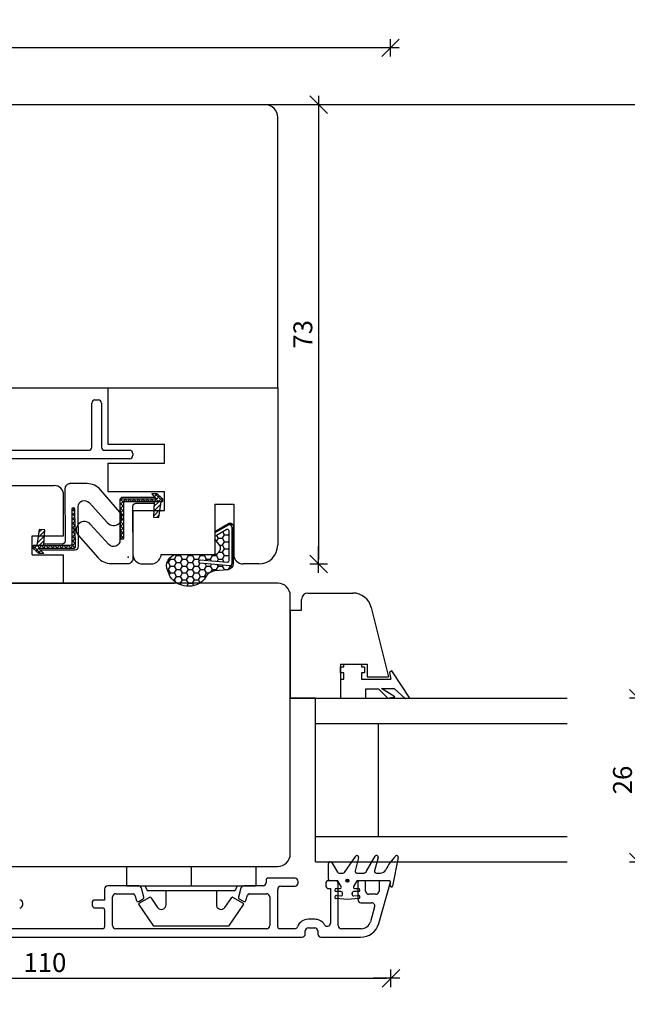
# Model space of a CAD drawing. Units: inches. Extents: x -11 to 4374, y -407 to 1831.
# Drawn here: x 603 to 699, y 411 to 568 of the extents above; entities that cross this region are included whole.
import ezdxf

# ---------------------------------------------------------------- set-up
doc = ezdxf.new("R2010")
doc.units = ezdxf.units.IN
doc.header["$LTSCALE"] = 5
for name, color, linetype in [('Dim', 1, 'Continuous'), ('Glas', 142, 'Continuous'), ('PRO_ALUprofil', 3, 'Continuous'), ('STD_Plast og tætning', 1, 'Continuous'), ('STD_SKRAVERING', 1, 'Continuous'), ('Std_tegning', 7, 'Continuous'), ('Træ', 7, 'Continuous')]:
    doc.layers.add(name, color=color, linetype=linetype)
doc.styles.get("Standard").update_dxf_attribs({"font": 'romans.shx', "height": 3})
doc.dimstyles.new('1-1', dxfattribs={"dimscale": 0, "dimtxt": 2.5, "dimasz": 0.7, "dimexe": 0.18, "dimexo": 0.0625, "dimgap": 1, "dimtad": 1, "dimdec": 1, "dimzin": 9, "dimdsep": 46, "dimtxsty": 'Standard', "dimblk": 'Kryds', "dimcen": 1, "dimse1": 1, "dimse2": 1, "dimclrd": 9, "dimclrt": 4, "dimadec": 1, "dimazin": 2, "dimtfac": 1, "dimtdec": 1, "dimtix": 1, "dimtmove": 2, "dimatfit": 3, "dimfxl": 1, "dimtolj": 2, "dimtzin": 0, "dimarcsym": 0})

# ---------------------------------------------------------------- blocks, each defined once
blk = doc.blocks.new('*X54')
at = {"layer": 'STD_SKRAVERING'}
for p, q in [((19.18637, 6.778339), (20.257251, 7.84922)), ((17.998336, 7.004518), (18.751308, 7.75749)), ((18.363595, 6.66267), (19.50428, 7.803355)), ((20.009146, 6.894008), (20.475472, 7.360334))]:
    blk.add_line(p, q, dxfattribs=at)
blk = doc.blocks.new('Kryds')
at = {"color": 10}
for p, q in [((-2.00000039215422, -1.99999973856443), (2.00000039215411, 1.9999997385643)), ((0, -1.99999973856441), (0, 1.9999997385643)), ((1.99999973856427, -7e-14), (-3.99999947712365, -7.84307647e-06))]:
    blk.add_line(p, q, dxfattribs=at)
blk = doc.blocks.new('*D66')
at = {"layer": 'Defpoints', "color": 0}
for p in [(533.7961054020551, 563.3030462756914), (533.7961054020551, 506.7666719455979), (661.6503311937196, 430.7340771679543)]:
    blk.add_point(p, dxfattribs=at)
at = {"layer": 'Dim', "color": 9, "lineweight": -2}
blk.add_line((660.9503311937195, 563.3030462756914), (534.4961054020552, 563.3030462756914), dxfattribs=at)
at = {"layer": 'Dim', "color": 9, "lineweight": -2, "xscale": 0.7, "yscale": 0.7, "zscale": 0.7, "rotation": 180}
blk.add_blockref('Kryds', (533.7961054020551, 563.3030462756914), dxfattribs=at)
at = {"layer": 'Dim', "color": 9, "lineweight": -2, "xscale": 0.7, "yscale": 0.7, "zscale": 0.7}
blk.add_blockref('Kryds', (661.6503311937196, 563.3030462756914), dxfattribs=at)
at = {"layer": 'Dim', "color": 4, "insert": (597.7232182978873, 565.8030462756914), "char_height": 3, "attachment_point": 5}
blk.add_mtext('\\A2;128', dxfattribs=at)
blk = doc.blocks.new('*D124')
at = {"layer": 'Defpoints', "color": 0}
for p in [(551.7234865555273, 476.7646330122611), (661.7234865555273, 476.7646330122611), (661.7234865555273, 415.490130348311)]:
    blk.add_point(p, dxfattribs=at)
at = {"layer": 'Dim', "color": 9, "lineweight": -2}
blk.add_line((552.4234865555273, 415.490130348311), (661.0234865555273, 415.490130348311), dxfattribs=at)
at = {"layer": 'Dim', "color": 9, "lineweight": -2, "xscale": 0.7, "yscale": 0.7, "zscale": 0.7, "rotation": 180}
blk.add_blockref('Kryds', (551.7234865555273, 415.490130348311), dxfattribs=at)
at = {"layer": 'Dim', "color": 9, "lineweight": -2, "xscale": 0.7, "yscale": 0.7, "zscale": 0.7}
blk.add_blockref('Kryds', (661.7234865555273, 415.490130348311), dxfattribs=at)
at = {"layer": 'Dim', "color": 4, "insert": (606.7234865555273, 417.990130348311), "char_height": 3, "attachment_point": 5}
blk.add_mtext('\\A2;110', dxfattribs=at)
blk = doc.blocks.new('*D131')
at = {"layer": 'Defpoints', "color": 0}
for p in [(641.7234895584376, 554.2646330122611), (641.7234895584376, 481.3146330122612), (650.2199070482271, 481.3146330122612)]:
    blk.add_point(p, dxfattribs=at)
at = {"layer": 'Dim', "color": 9, "lineweight": -2}
blk.add_line((650.2199070482271, 553.5646330122611), (650.2199070482271, 482.0146330122612), dxfattribs=at)
at = {"layer": 'Dim', "color": 9, "lineweight": -2, "xscale": 0.7, "yscale": 0.7, "zscale": 0.7}
for p, rotation in [((650.2199070482271, 554.2646330122611), 90), ((650.2199070482271, 481.3146330122612), 270)]:
    blk.add_blockref('Kryds', p, dxfattribs=dict(at, rotation=rotation))
at = {"layer": 'Dim', "color": 4, "insert": (647.7199070482271, 517.7896330122612), "char_height": 3, "attachment_point": 5, "rotation": 90}
blk.add_mtext('\\A2;73', dxfattribs=at)
blk = doc.blocks.new('*D134')
at = {"layer": 'Defpoints', "color": 0}
for p in [(689.7234865555273, 459.989199948754), (689.7234865555273, 433.9891999487542), (701.0227872019616, 433.9891999487542)]:
    blk.add_point(p, dxfattribs=at)
at = {"layer": 'Dim', "color": 9, "lineweight": -2}
blk.add_line((701.0227872019616, 459.2891999487541), (701.0227872019616, 434.6891999487542), dxfattribs=at)
at = {"layer": 'Dim', "color": 9, "lineweight": -2, "xscale": 0.7, "yscale": 0.7, "zscale": 0.7}
for p, rotation in [((701.0227872019616, 459.989199948754), 90), ((701.0227872019616, 433.9891999487542), 270)]:
    blk.add_blockref('Kryds', p, dxfattribs=dict(at, rotation=rotation))
at = {"layer": 'Dim', "color": 4, "insert": (698.5227872019616, 446.9891999487541), "char_height": 3, "attachment_point": 5, "rotation": 90}
blk.add_mtext('\\A2;26', dxfattribs=at)

msp = doc.modelspace()

# ---------------------------------------------------------------- hatches: boundary and pattern name
at = {"layer": 'STD_Plast og tætning'}
h = msp.add_hatch(dxfattribs=at)
h.set_pattern_fill('HONEY', color=256, scale=0.2, style=0)
h.set_pattern_definition([(0, (-369.6409223556346, 71.83763020863779), (0.9525000000000001, 0.549926), [0.635, -1.27]), (120, (-369.6409223556346, 71.83763020863779), (-0.9524998862015611, 0.5499261971046782), [0.635, -1.27]), (60, (-369.6409223556346, 71.83763020863779), (1.137984389e-07, 1.099852197104678), [-1.27, 0.635])])
edge = h.paths.add_edge_path()
edge.add_arc((633.9740232388443, 478.2230693210025), 1.999789086969723, 94.97722755483659, 161.1394603019686, ccw=False)
edge.add_line((633.8005219982234, 480.2153171610783), (635.72233133374, 480.3826840404603))
edge.add_arc((635.635574678578, 481.3788772563724), 0.9999642863705482, 274.9772275548343, 360.0023626843271)
edge.add_line((636.6355388245066, 481.3789184915146), (636.6354979481883, 482.3701810573089))
edge.add_arc((638.0656644599165, 482.822534623373), 1.500000000000039, 180, 197.5518679417173, ccw=False)
edge.add_line((636.5656644599165, 482.822534623373), (636.5656644599165, 487.5754123209053))
edge.add_arc((636.1354844456931, 487.3209431097124), 0.4998093877493929, 30.60606434109288, 120.6032145867424)
edge.add_line((635.8810366325969, 487.7511357772806), (633.7073806273019, 486.4654745871504))
edge.add_line((633.7073806273019, 486.4654745871504), (633.7073806273019, 486.2260163187844))
edge.add_arc((633.8768578027183, 486.0423168601329), 0.2499359999999854, 120.6431275505025, 132.6939676221023, ccw=False)
edge.add_line((633.749468131003, 486.2573514518531), (633.7496787574662, 486.2569959130179))
edge.add_line((633.7496787574662, 486.2569959130179), (635.8315114168532, 487.4903043631779))
edge.add_line((635.8315114168532, 487.4903043631779), (635.8318691240985, 487.4897005510289))
edge.add_arc((636.0356928027185, 487.1456448601331), 0.3998980000000096, -6.252776074688882e-13, 120.64312755049761, ccw=False)
edge.add_line((636.4355908027185, 487.1456448601331), (636.4352938027185, 487.1456448601331))
edge.add_line((636.4352938027185, 487.1456448601331), (636.4352938027185, 481.3227678601335))
edge.add_arc((636.1353708027185, 481.3227678601335), 0.2999230000000352, 264.98961917028004, 360, ccw=False)
edge.add_line((636.1091766581492, 481.02399089864), (636.1090711442629, 481.0227873808746))
edge.add_line((636.1090711442629, 481.0227873808746), (631.364092046616, 481.4387855483397))
edge.add_line((631.364092046616, 481.4387855483397), (631.3641023343546, 481.438902892859))
edge.add_arc((631.3859308027185, 481.6878838601334), 0.2499360000000233, 84.98896874338988, 264.9896191702698, ccw=False)
edge.add_line((631.4077620975354, 481.936864579593), (631.4077501087196, 481.9367278500035))
edge.add_line((631.4077501087196, 481.9367278500035), (635.7182189895917, 481.5587744199482))
edge.add_line((635.7182189895917, 481.5587744199482), (635.7183037493955, 481.5597410853297))
edge.add_arc((635.7357688027186, 481.758925860133), 0.1999489999999992, 264.9889687434112, 360.0000000000067)
edge.add_line((635.9357178027185, 481.758925860133), (635.9352938027185, 481.758925860133))
edge.add_line((635.9352938027185, 481.758925860133), (635.9352938027185, 486.6196448601332))
edge.add_line((635.9352938027185, 486.6196448601332), (635.9357178027185, 486.6196448601332))
edge.add_arc((635.7357688027186, 486.6196448601332), 0.1999489999999469, 0, 120.6005387418777)
edge.add_line((635.6339848624175, 486.7917484106422), (635.6344945544733, 486.790886586938))
edge.add_line((635.6344945544733, 486.790886586938), (634.0043249628332, 485.8267862885693))
edge.add_line((634.0043249628332, 485.8267862885693), (634.0040876008321, 485.827187637181))
edge.add_arc((633.8768578027183, 486.0423168601329), 0.2499359999999747, 227.3060323778716, 300.6005387418689, ccw=False)
edge.add_line((633.7073806273019, 485.8586174014814), (633.7073806273019, 485.2656021807817))
edge.add_line((633.7073806273019, 485.2656021807817), (634.3914800619144, 484.4765530263626))
edge.add_arc((633.6362084623473, 483.8217384671567), 0.99960861186099, -90.00619674972899, 40.925031700008105, ccw=False)
edge.add_line((633.6361003509942, 482.8221298824615), (633.5656644599165, 482.8221375003628))
edge.add_line((633.5656644599165, 482.8221375003628), (629.8938246506103, 482.822534623373))
edge.add_line((629.8938246506103, 482.822534623373), (627.7372938027187, 482.8227678601335))
edge.add_arc((627.8666241328359, 481.0126028541796), 1.814779238108104, 94.08665063718432, 206.1930291569631)
edge.add_line((626.2382008027188, 480.2115653138618), (626.6562600593898, 479.2759977377645))
edge.add_arc((629.5329667256494, 481.2622240561617), 3.495788356236226, 214.6231955759341, 270.0000000000029)
edge.add_arc((629.5329667256494, 481.2622240561617), 3.495788356236176, 270.0000000000008, 316.8055127387158)
edge.add_line((632.081517000266, 478.8694374527747), (632.0816063869593, 478.8695326618538))

# ---------------------------------------------------------------- linework, layer by layer
for p, q in [((616.7234895584376, 509.2646330122612), (643.7234895584376, 509.2646330122611)), ((625.7234895584376, 497.3146330122613), (625.7234895584376, 500.3146330122613)), ((625.7234895584376, 489.8146330122612), (625.7234895584376, 492.8146330122613)), ((620.7234895584376, 489.8146330122612), (625.7234895584376, 489.8146330122612)), ((633.7234895584376, 490.8146330122612), (633.7234895584376, 482.8146330122613)), ((636.7234895584376, 490.8146330122612), (636.7234895584376, 482.8146330122612))]:
    msp.add_line(p, q)
msp.add_arc((638.2234895584376, 482.8146330122612), 1.499999999999999, 180, 270)
at = {"layer": 'Defpoints'}
msp.add_lwpolyline([(-1.1e-13, 20.92642086051684), (893.8901759360259, 20.92642086051684), (893.8901759360259, 554.2646330122611), (-1.1e-13, 554.2646330122611)], close=True, dxfattribs=at)
at = {"layer": 'Glas'}
for p, q in [((649.7234865555273, 433.9891999487542), (649.7234865555273, 459.989199948754)), ((649.7234865555273, 459.989199948754), (689.7234865555273, 459.989199948754)), ((649.7234865555273, 455.989199948754), (689.7234865555273, 455.989199948754)), ((659.7234865555273, 437.9891999487542), (659.7234865555273, 455.989199948754)), ((649.7234865555273, 437.9891999487542), (689.7234865555273, 437.9891999487542)), ((649.7234865555273, 433.9891999487542), (689.7234865555273, 433.9891999487542))]:
    msp.add_line(p, q, dxfattribs=at)
at = {"layer": 'PRO_ALUprofil'}
for p, q in [((614.1699513965276, 499.8689695981107), (614.1699513965276, 506.8646331106088)), ((614.669951478484, 507.3646331925652), (615.2199514755038, 507.3646331925652)), ((615.7199515574601, 506.8646331106088), (615.7199515574601, 499.8689695981107)), ((595.9834892847565, 499.3689699818156), (613.6699513145712, 499.3689699818156)), ((616.2199516394165, 499.3689699818156), (620.1717209615734, 499.3689699818156)), ((620.1717209615734, 498.0146332432291), (547.8498748117116, 498.0146332432291)), ((620.6717210435298, 498.8689698998592), (620.6717210435298, 498.5146328595242)), ((621.6724289572492, 430.1646330122611), (616.7202558984501, 430.1689729814194)), ((641.3867170607192, 430.1689729814194), (638.2745451537854, 430.1646330122612)), ((641.8867180739982, 431.1689675573967), (641.8867180739982, 430.6689665441178)), ((646.4767171686036, 431.3689709429406), (642.0867177342517, 431.3689709429406)), ((646.9767181818826, 430.6189731483124), (646.9767181818826, 430.8689699296616)), ((651.3503319268567, 430.4891989354752), (651.3503319268567, 430.239202154126)), ((652.8503312414033, 430.9891999487542), (651.8503310774905, 430.9891999487542)), ((653.3503322546823, 423.8689706449173), (653.3503322546823, 430.4891989354752)), ((656.4503325765473, 430.689202321019), (656.4503325765473, 427.989201319661)), ((657.5003317242009, 430.9891999487542), (656.7503302042825, 430.9891999487542)), ((657.7003313844544, 429.33920182034), (657.7003313844544, 430.7892040137909)), ((659.7731946652276, 424.1877213840149), (661.6503311937196, 430.7340771679543)), ((659.8258032148225, 430.7892040137909), (659.8258032148225, 429.33920182034)), ((661.4580838625772, 430.9891999487542), (660.025802875076, 430.9891999487542)), ((661.4609448855264, 430.9893191580437), (661.4605425541741, 430.9891999487542)), ((616.220256282155, 429.6689719681405), (616.220256282155, 427.9189721469544)), ((617.9702561033411, 428.9189667229317), (620.7492607330424, 428.9189667229317)), ((621.0390386089204, 428.6966190461777), (621.264745216955, 427.8542638544701)), ((622.4649685003316, 428.3977837090157), (622.0896808930194, 429.7983811025284)), ((637.8572932129247, 429.7983811025284), (637.4820056056125, 428.3977837090157)), ((638.6822289471967, 427.8542638544701), (638.9079349731547, 428.6966190461777)), ((639.1977141296012, 428.9189667229317), (641.9767173623187, 428.9189667229317)), ((643.7267171835048, 423.6689672593735), (643.7267171835048, 429.6189711217545)), ((644.2267181967837, 430.1189721350335), (646.4767171686036, 430.1189721350335)), ((651.8503310774905, 429.7392011408471), (652.10033158413, 429.7392011408471)), ((652.10033158413, 429.7392011408471), (652.10033158413, 424.2480859880112)), ((659.3258022015435, 428.839200807061), (658.2003323977334, 428.839200807061)), ((603.2134866958005, 427.1689669017456), (603.2134866958005, 427.4189711336754)), ((614.2102557108377, 427.4189735289953), (614.2102557108377, 427.1689692970655)), ((616.220256282155, 427.9189721469544), (614.7102559601409, 427.9189721469544)), ((617.4702560213847, 423.8689706449173), (617.4702560213847, 428.4189731602333)), ((621.631226703663, 427.7024657253884), (622.3484870546018, 428.116576445546)), ((637.5984870513422, 428.116576445546), (638.3157469948275, 427.7024657253884)), ((642.4767183755977, 428.4189731602333), (642.4767183755977, 423.8689706449173)), ((656.950329864536, 427.489200306382), (658.6519530659062, 427.489200306382)), ((614.7102559601409, 426.6689733390473), (615.9202563261134, 426.6689733390473)), ((616.220256282155, 426.3689682607315), (616.220256282155, 423.6689672593735)), ((659.1325825696332, 426.8513859038018), (658.445579433952, 424.4555176024102)), ((649.6003321056706, 424.864189398732), (648.6003319417579, 424.864189398732)), ((615.9202563261134, 423.3689696316384), (601.5167175476892, 423.3689696316384)), ((641.9767173623187, 423.3689696316384), (617.9702561033411, 423.3689696316384)), ((646.4113029336078, 423.3689696316384), (644.0267185365302, 423.3689696316384)), ((648.1003309284789, 422.5146339063309), (648.1003309284789, 423.0141878847741)), ((648.6003319417579, 423.514188898053), (649.6003321056706, 423.514188898053)), ((650.1003312563045, 423.0141878847741), (650.1003312563045, 422.5146339063309)), ((657.0036871974809, 423.3689696316384), (653.8503314053161, 423.3689696316384)), ((553.2234846299035, 422.014632893052), (647.6003317778451, 422.014632893052)), ((650.6003322695834, 422.014632893052), (656.8894101922853, 422.014632893052))]:
    msp.add_line(p, q, dxfattribs=at)
for centre, radius, start, end in [((614.6699514144956, 506.8646330122633), 0.4999999999999716, 90, 180), ((615.2199514144958, 506.8646330122633), 0.4999999999999716, 0, 90), ((613.6699514144956, 499.8689697516343), 0.5000000000000142, 270, 0), ((616.2199514144955, 499.8689697516343), 0.4999999999999716, 180, 270), ((620.171721353602, 498.8689697516343), 0.5000000000000568, 0, 90), ((620.171721353602, 498.5146330122611), 0.4999999999999716, 270, 0), ((616.7202561274879, 429.6689697516346), 0.4999999999999716, 90, 180), ((621.6067179835462, 429.6689697516346), 0.4999999999999657, 14.99999999999446, 82.44823105822056), ((638.340256127488, 429.6689697516346), 0.5000000000000069, 97.55176894173985, 165.0000000000055), ((641.3867179835462, 430.6689697516346), 0.5000000000000142, 270, 0), ((642.086717983546, 431.1689697516346), 0.1999999999999886, 90, 180), ((646.4767179835461, 430.8689697516344), 0.5000000000000142, 0, 90), ((646.4767179835461, 430.6189697516344), 0.5000000000000142, 270, 0), ((651.850331513188, 430.4892021815282), 0.5000000000000568, 90, 180), ((651.850331513188, 430.2392021815282), 0.5000000000000568, 180, 270), ((652.850331513188, 430.4892021815282), 0.5000000000000568, 0, 90), ((656.7503315131881, 430.689202181528), 0.3000000000000256, 90, 180), ((657.5003315131881, 430.7892021815284), 0.2000000000000313, 0, 90), ((660.0258036472413, 430.7892021815284), 0.2000000000000313, 90, 180), ((661.4580829634652, 430.7892061466342), 0.1999960348937293, 344.0000229073232, 90), ((617.9702561274879, 428.4189697516346), 0.5000000000000568, 90, 180), ((620.7492608371477, 428.6189697516353), 0.2999999999999829, 14.99999999999781, 90), ((639.1977132738865, 428.6189697516344), 0.2999999999999829, 89.99999999995657, 165.0000000000022), ((641.9767179835461, 428.4189697516346), 0.5000000000000568, 0, 90), ((644.2267179835461, 429.6189697516353), 0.5000000000000142, 90, 180), ((658.200331513188, 429.3392021815276), 0.4999999999999716, 180, 270), ((659.3258036472413, 429.3392021815276), 0.4999999999999716, 270, 0), ((602.7134865555273, 427.4189697516346), 0.5000000000000142, 0, 90), ((602.7134865555273, 427.1689697516346), 0.5000000000000142, 270, 0), ((614.7102559601409, 427.4189721469544), 0.4999999999999716, 90, 180), ((614.7102559601409, 427.1689721469544), 0.4999999999999716, 180, 270), ((621.5062266777824, 427.9189715926283), 0.2500000000000423, 195.0000000002093, 299.9999999999035), ((622.2234870555168, 428.3330820647922), 0.2500000000000309, 299.9999999998745, 14.99999999999446), ((637.7234870555172, 428.3330820647922), 0.2500000000000309, 165.0000000000055, 240.0000000001255), ((638.4407474332517, 427.9189715926283), 0.2500000000000423, 240.0000000000965, 344.9999999997907), ((656.950331513188, 427.9892021815282), 0.5000000000000568, 180, 270), ((658.651953007506, 426.9892021815282), 0.4999999999999843, 344.0000229071891, 90), ((615.920256127488, 426.3689697516353), 0.3000000000000256, 0, 90), ((648.6003319932041, 423.0141865322454), 1.850000480016193, 89.99999999998592, 158.6700951653035), ((649.6003318867255, 423.0141873857989), 1.849999626462704, 31.67243600975561, 90), ((651.600331513188, 424.2480835477687), 0.5000000000000087, 211.6724360097709, 0), ((656.889411049625, 425.0146330122612), 3, 270, 344.000022907244), ((657.0036877422812, 424.8689697516353), 1.500000000000035, 270, 344.000022907226), ((615.920256127488, 423.6689697516346), 0.3000000000000256, 270, 0), ((617.9702561274879, 423.8689697516344), 0.5000000000000142, 180, 270), ((641.9767179835461, 423.8689697516344), 0.5000000000000142, 270, 0), ((644.0267179835461, 423.6689697516346), 0.3000000000000682, 180, 270), ((646.4113030066607, 423.8689697516344), 0.5000000000000052, 270, 338.6700951653972), ((647.600331513188, 422.5146330122612), 0.5000000000000568, 270, 0), ((648.6003319932041, 423.0141865322454), 0.5000004800161264, 89.99999999997394, 180), ((649.6003318867255, 423.0141873857989), 0.4999996264625679, 0, 90), ((650.600331513188, 422.5146330122612), 0.5000000000000568, 180, 270), ((653.850331513188, 423.8689697516344), 0.5000000000000142, 180, 270)]:
    msp.add_arc(centre, radius, start, end, dxfattribs=at)
at = {"layer": 'STD_Plast og tætning'}
for p, q in [((619.5834800584377, 491.6795643844175), (618.7163020584375, 490.812386384418)), ((618.8481740584376, 491.6513643844178), (618.7303030584375, 491.5334933844174)), ((618.7575390584376, 491.5732183844179), (619.2573050584377, 491.0734513844177)), ((619.3582990584376, 491.6795643844175), (619.8582990584376, 491.1795643844175)), ((620.2905870584376, 491.6795643844175), (619.7905870584376, 491.1795643844175)), ((620.0654060584376, 491.6795643844175), (620.5654060584376, 491.1795643844175)), ((620.9976940584376, 491.6795643844175), (620.4976940584376, 491.1795643844175)), ((620.7725130584375, 491.6795643844175), (621.2725130584375, 491.1795643844175)), ((621.7048010584375, 491.6795643844175), (621.2048010584375, 491.1795643844175)), ((621.4796190584376, 491.6795643844175), (621.9796190584376, 491.1795643844175)), ((622.4119080584377, 491.6795643844175), (621.9119080584377, 491.1795643844175)), ((622.1867260584376, 491.6795643844175), (622.6867260584376, 491.1795643844175)), ((623.1190140584375, 491.6795643844175), (622.6190140584375, 491.1795643844175)), ((622.8938330584377, 491.6795643844175), (623.3938330584377, 491.1795643844175)), ((623.8261210584377, 491.6795643844175), (623.3261210584377, 491.1795643844175)), ((623.6009400584375, 491.6795643844175), (624.1009400584375, 491.1795643844175)), ((623.9179930584377, 492.4785433844177), (623.8144770584375, 492.3750263844181)), ((624.9461700584376, 492.0925063844174), (624.0332280584377, 491.1795643844175)), ((624.5735840584376, 492.4270273844181), (624.1582950584376, 492.0117383844176)), ((624.2165000584376, 492.4782173844173), (625.4061010584377, 491.2886163844173)), ((624.3080460584378, 491.6795643844175), (624.8080460584378, 491.1795643844175)), ((625.3187560584375, 491.7579853844177), (624.7403350584376, 491.1795643844175)), ((611.0450393975985, 489.8065755065677), (611.4130393975987, 490.1745755065672)), ((611.4532453975986, 489.5758985065672), (611.0450393975985, 489.9841045065673)), ((618.7147060584376, 490.9089433844179), (619.2061010584376, 490.4175483844178)), ((618.7265900584376, 490.1899523844172), (619.2061010584376, 489.710442384418)), ((619.2061010584376, 490.5950783844178), (618.7278000584375, 490.1167773844177)), ((619.2061010584376, 489.8879713844176), (618.7392980584376, 489.4211673844179)), ((611.0450393975985, 489.0994685065675), (611.4543543975986, 489.5087835065674)), ((611.4651293975986, 488.8569085065669), (611.0450393975985, 489.2769975065671)), ((611.0450393975985, 488.3923615065673), (611.4658523975985, 488.8131745065671)), ((611.4770133975986, 488.1379175065672), (611.0450393975985, 488.5698915065673)), ((611.0450393975985, 487.6852545065672), (611.4773493975985, 488.1175655065676)), ((618.7384750584378, 489.4709613844175), (619.2061010584376, 489.0033353844178)), ((618.7503590584375, 488.7519703844177), (619.2061010584376, 488.2962283844176)), ((619.2061010584376, 489.1808643844174), (618.7507950584376, 488.7255583844176)), ((618.7622430584375, 488.032979384418), (619.2061010584376, 487.5891213844175)), ((619.2061010584376, 488.4737573844181), (618.7622930584376, 488.0299493844182)), ((611.4888973975986, 487.4189265065675), (611.0450393975985, 487.8627845065671)), ((611.0450393975985, 486.9781485065673), (611.4888473975985, 487.4219565065673)), ((611.5007813975986, 486.6999355065677), (611.0450393975985, 487.1556775065678)), ((611.0450393975985, 486.2710415065671), (611.5003453975986, 486.726347506567)), ((619.2061010584376, 487.7666513844174), (618.7737910584377, 487.3343403844178)), ((618.7741270584376, 487.3139883844174), (619.2061010584376, 486.8820143844173)), ((619.2061010584376, 487.0595443844181), (618.7852880584377, 486.6387313844175)), ((618.7860110584376, 486.5949973844176), (619.2061010584376, 486.1749083844174)), ((633.7073806273019, 486.4654745871504), (633.7073806273019, 485.2656021807817)), ((635.8322938027185, 487.4907678601331), (633.7492938027184, 486.2567678601332)), ((635.6342938027186, 486.7907678601333), (634.0042938027185, 485.8267678601334)), ((635.9352938027185, 486.6187678601328), (635.9352938027185, 481.7587678601332)), ((636.4352938027185, 487.1447678601331), (636.4352938027185, 481.3227678601335)), ((611.5126653975984, 485.9809445065671), (611.0450393975985, 486.4485705065676)), ((611.0450393975985, 485.563934506567), (611.5118423975986, 486.0307385065676)), ((611.5245503975985, 485.2619535065674), (611.0450393975985, 485.7414635065675)), ((611.0450393975985, 484.8568275065677), (611.5233403975986, 485.3351285065678)), ((611.5364343975986, 484.5429625065676), (611.0450393975985, 485.0343575065676)), ((619.2061010584376, 486.352437384418), (618.7967860584375, 485.9431223844181)), ((618.7978950584376, 485.8760073844173), (619.2061010584376, 485.4678013844173)), ((619.2061010584376, 485.6453303844178), (618.8381010584375, 485.2773303844174)), ((606.0346403975985, 482.9736885065672), (604.8450393975985, 484.1632895065673)), ((604.9323843975986, 483.6939205065669), (605.5108053975986, 484.272341506567)), ((605.3049703975986, 483.3593995065671), (606.2179123975985, 484.272341506567)), ((605.9430943975984, 483.772341506567), (605.4430943975984, 484.272341506567)), ((605.6775563975986, 483.0248785065673), (606.0928453975986, 483.4401675065669)), ((606.6502003975987, 483.772341506567), (606.1502003975987, 484.272341506567)), ((606.4250193975985, 483.772341506567), (606.9250193975985, 484.272341506567)), ((607.3573073975984, 483.772341506567), (606.8573073975984, 484.272341506567)), ((607.1321263975987, 483.772341506567), (607.6321263975987, 484.272341506567)), ((608.0644143975986, 483.772341506567), (607.5644143975986, 484.272341506567)), ((607.8392323975985, 483.772341506567), (608.3392323975985, 484.272341506567)), ((608.7715213975986, 483.772341506567), (608.2715213975986, 484.272341506567)), ((608.5463393975987, 483.772341506567), (609.0463393975987, 484.272341506567)), ((609.4786273975986, 483.772341506567), (608.9786273975986, 484.272341506567)), ((609.2534463975986, 483.772341506567), (609.7534463975986, 484.272341506567)), ((610.1857343975986, 483.772341506567), (609.6857343975986, 484.272341506567)), ((609.9605533975986, 483.772341506567), (610.4605533975986, 484.272341506567)), ((610.8928413975985, 483.772341506567), (610.3928413975985, 484.272341506567)), ((610.6676603975985, 483.772341506567), (611.5348383975987, 484.6395195065675)), ((611.4936013975986, 483.8786875065675), (610.9938353975984, 484.3784545065669)), ((611.4029663975986, 483.8005415065677), (611.5208373975987, 483.9184125065672)), ((606.3331473975985, 482.9733625065678), (606.4366633975986, 483.0768795065674)), ((635.7182938027184, 481.5587678601333), (631.4072938027183, 481.936767860133)), ((636.1092938027185, 481.0227678601333), (631.3642938027186, 481.4387678601335)), ((653.7234865555273, 464.989199948754), (654.2234865555273, 464.989199948754)), ((653.7234865555273, 463.989199948754), (653.7234865555273, 464.989199948754)), ((653.7234865555273, 463.989199948754), (653.7234865555273, 464.989199948754)), ((654.2234865555273, 465.3891999487546), (657.0234865555273, 465.3891999487546)), ((654.2234865555273, 464.989199948754), (654.2234865555273, 465.3891999487546)), ((657.0234865555273, 465.3891999487546), (657.0234865555273, 464.989199948754)), ((657.0234865555273, 464.989199948754), (657.5234865555273, 464.989199948754)), ((657.5234865555273, 464.989199948754), (657.5234865555273, 463.989199948754)), ((657.5234865555273, 464.989199948754), (657.5234865555273, 463.989199948754)), ((654.2234865555273, 463.989199948754), (653.7234865555273, 463.989199948754)), ((654.2234865555273, 462.989199948754), (654.2234865555273, 463.989199948754)), ((657.0234865555273, 463.989199948754), (657.0234865555273, 462.989199948754)), ((657.5234865555273, 463.989199948754), (657.0234865555273, 463.989199948754)), ((661.8852159984273, 464.3154457222022), (661.4835112634418, 464.047830853749)), ((661.4835112634418, 464.047830853749), (661.7234865555273, 462.989199948754)), ((664.7234865555273, 459.989199948754), (661.8852159984273, 464.3154457222022)), ((653.7234865555273, 462.989199948754), (653.7234865555273, 459.989199948754)), ((653.7234865555273, 462.989199948754), (654.2234865555273, 462.989199948754)), ((657.0234865555273, 462.989199948754), (661.7234865555273, 462.989199948754)), ((657.5234865555273, 462.989199948754), (661.7234865555273, 462.989199948754)), ((657.5234865555273, 462.989199948754), (661.7234865555273, 462.989199948754)), ((657.5234865555273, 462.989199948754), (661.7234865555273, 462.989199948754)), ((657.7234865555273, 461.489199948754), (659.7234865555273, 461.489199948754)), ((657.7234865555273, 459.989199948754), (657.7234865555273, 461.489199948754)), ((659.7234865555273, 461.489199948754), (661.2234865555273, 459.989199948754)), ((660.2114456456326, 461.5193451646851), (662.2114456456326, 461.5193451646851)), ((662.3538721462654, 460.1812708224174), (660.2114456456326, 461.5193451646851)), ((664.0276424990601, 459.8998003927177), (662.2114456456326, 461.5193451646851)), ((653.7234865555273, 459.989199948754), (657.7234865555273, 459.989199948754)), ((653.7234865555273, 459.989199948754), (657.7234865555273, 459.989199948754)), ((661.2234865555273, 459.989199948754), (662.3538721462654, 460.1812708224174)), ((664.7234865555273, 459.989199948754), (664.0276424990601, 459.8998003927177)), ((654.3435430770261, 432.3172026102208), (656.1405411606175, 434.8832011942528)), ((656.1405411606175, 434.8832011942528), (656.1403697972638, 434.8827131812237)), ((657.8575423603398, 432.489202988591), (659.2285423224313, 434.8642022137307)), ((659.2285423224313, 434.8642022137307), (659.2286503558499, 434.8643176977299)), ((651.795543233071, 433.7392017964982), (651.7951576655252, 433.7393172804974)), ((651.795543233071, 431.2392041806839), (651.795543233071, 433.7392017964982)), ((652.2065433358295, 433.9302011553906), (652.3375431691749, 433.8192024056576)), ((652.2070071344716, 433.9298547033928), (652.2065433358295, 433.9302011553906)), ((652.3375431691749, 433.8192024056576), (652.3373736684663, 433.8191167239808)), ((652.3920311277253, 433.7535814170502), (652.3915431146962, 433.7532014374398)), ((652.3915431146962, 433.7532014374398), (653.2085421179873, 432.3392004494332)), ((656.5865440910203, 434.6742012326382), (656.0215442126138, 432.5672031168602)), ((656.5866409485681, 434.6746147398613), (656.5865440910203, 434.6742012326382)), ((659.6865406875951, 434.6742012326382), (659.1215408091886, 432.5672031168602)), ((659.6866412704331, 434.6746147398613), (659.6865406875951, 434.6742012326382)), ((662.8905436640126, 434.6912034575604), (661.9915417080266, 430.1502049688958)), ((662.8903946524007, 434.6907564227246), (662.8905436640126, 434.6912034575604)), ((619.6717179530752, 433.2646333400868), (629.97171791843, 433.2646333400868)), ((619.6717179530752, 433.2646333400868), (619.6717179530752, 430.1646292929314)), ((629.97171791843, 433.2646333400868), (640.2717171852929, 433.2646333400868)), ((629.97171791843, 433.2646333400868), (629.97171791843, 430.1646292929314)), ((640.2717171852929, 433.2646333400868), (640.2717171852929, 430.1646292929314)), ((653.2085421179873, 432.3392004494332), (653.2085551565034, 432.3393196587227)), ((653.4683643524987, 432.1893171195649), (653.468543166433, 432.1892016355656)), ((653.468543166433, 432.1892016355656), (654.0985419099671, 432.1892016355656)), ((654.0985419099671, 432.1892016355656), (654.098266238485, 432.1893171195649)), ((654.3440087383134, 432.317243588414), (654.3435430770261, 432.3172026102208)), ((656.0215442126138, 432.5672031168602), (656.0218981151921, 432.5669646982811)), ((656.3116735463483, 432.1893171195649), (656.3115431611878, 432.1892016355656)), ((656.3115431611878, 432.1892016355656), (657.3375439887387, 432.1892016355656)), ((657.3375439887387, 432.1892016355656), (657.3378308360917, 432.1893171195649)), ((657.8574455027921, 432.4893184725903), (657.8575423603398, 432.489202988591)), ((659.1215408091886, 432.5672031168602), (659.1218947117669, 432.5669646982811)), ((659.4116738682134, 432.1893171195649), (659.4115434830529, 432.1892016355656)), ((659.4115434830529, 432.1892016355656), (659.9955423419816, 432.1892016355656)), ((659.9955423419816, 432.1892016355656), (659.9951586370809, 432.1893171195649)), ((619.6717179530752, 430.1646292929314), (629.97171791843, 430.1646292929314)), ((629.97171791843, 430.1646292929314), (640.2717171852929, 430.1646292929314)), ((651.7951576655252, 431.2393159393929), (651.795543233071, 431.2392041806839)), ((652.0455418770654, 430.9891999487542), (652.0451581721646, 430.9893191580437)), ((653.1785423552138, 430.9891999487542), (652.0455418770654, 430.9891999487542)), ((653.1780468916041, 430.9893191580437), (653.1785423552138, 430.9891999487542)), ((653.8195772712571, 430.054710877385), (653.3524649833781, 430.8871865992211)), ((656.2375439946992, 430.8872015003823), (655.770541602884, 430.0552026157044)), ((656.2378494685037, 430.8871865992211), (656.2375439946992, 430.8872015003823)), ((656.4125432317597, 430.9891999487542), (656.412271285568, 430.9893191580437)), ((661.4605425541741, 430.9891999487542), (656.4125432317597, 430.9891999487542)), ((661.5964448695523, 430.2119628314637), (661.5965417271001, 430.2122012500428)), ((661.5965417271001, 430.2122012500428), (661.6595438366277, 430.7662040714882)), ((661.6595438366277, 430.7662040714882), (661.6596593206269, 430.7666734580658)), ((661.9915417080266, 430.1502049688958), (661.9913479929311, 430.1504657392167)), ((636.9217182194335, 429.3646306519173), (623.0217179812245, 429.3646306519173)), ((625.9717179612709, 427.171604407277), (625.9717179612709, 429.3646306519173)), ((633.9717176427586, 429.3646306519173), (633.9717176427586, 427.171604407277)), ((653.0451583360774, 429.7568441157006), (653.0455420409781, 429.7572017435692)), ((653.0455420409781, 429.2572007302903), (653.0451583360774, 429.2568431024216)), ((653.0455420409781, 429.7572017435692), (653.6455428843839, 429.7572017435692)), ((653.7955416982514, 429.2572007302903), (653.0455420409781, 429.2572007302903)), ((653.066945696388, 428.6424235229157), (653.0665415023906, 428.6422000054978)), ((653.0665415023906, 428.6422000054978), (653.7735419963939, 428.5802037243508)), ((653.6455428843839, 429.7572017435692), (653.6451591794831, 429.7568441157006)), ((653.7735419963939, 428.5802037243508), (653.773368770395, 428.5806209568642)), ((653.7951579933507, 429.2568431024216), (653.7955416982514, 429.2572007302903)), ((654.0455422048909, 429.0072039489411), (654.0451584999902, 429.0068463210724)), ((654.0451584999902, 428.8296715144776), (654.0455422048909, 428.8292021279)), ((654.0455422048909, 428.8292021279), (654.0455422048909, 429.0072039489411)), ((654.045542204891, 428.8292021278999), (654.0455422048909, 429.0072039489411)), ((655.5451578145368, 429.0068463210724), (655.5455415194375, 429.0072039489411)), ((655.5451578145368, 428.8296715144776), (655.5455415194375, 428.9930097261763)), ((655.5455415194375, 428.8292021279), (655.5451578145368, 428.8296715144776)), ((655.5455415194375, 429.0072039489411), (655.5455415194375, 428.8292021279)), ((655.770541602884, 430.0552026157044), (655.7707390432698, 430.054710877385)), ((655.795542026077, 429.2572007302903), (655.7951583211762, 429.2568431024216)), ((656.5455435459954, 429.2572007302903), (655.795542026077, 429.2572007302903)), ((655.8168618624551, 428.5806135062836), (656.5235419814927, 428.6422000054978)), ((655.9451571350438, 429.7568441157006), (655.9455408399446, 429.7572017435692)), ((655.9455408399446, 429.7572017435692), (656.5455435459954, 429.7572017435692)), ((656.5235419814927, 428.6422000054978), (656.523370618139, 428.6424235229157)), ((656.5455435459954, 429.7572017435692), (656.5451598410947, 429.7568441157006)), ((656.5451598410947, 429.2568431024216), (656.5455435459954, 429.2572007302903)), ((624.02171801417, 423.764632714238), (621.6545125619961, 427.2741616491936)), ((621.6889352920917, 427.4175406222008), (623.400958514445, 428.3665285234116)), ((623.5323432168444, 428.3349902157448), (624.599939762753, 426.7522112254761)), ((635.3434961905224, 426.7522112254761), (636.4110926782233, 428.3349902157448)), ((638.2889230420334, 427.2741616491936), (635.9217180555207, 423.764632714238)), ((636.542477147792, 428.3665285234116), (638.254500428353, 427.4175406222008)), ((653.0235423391206, 428.1442031983994), (653.0233691131217, 428.1443298582695)), ((654.7950408106191, 427.9893205289505), (653.0235423391206, 428.1442031983994)), ((656.5665430074079, 428.1442031983994), (654.7950408106191, 427.9893205289505)), ((656.5669453387601, 428.1443298582695), (656.5665430074079, 428.1442031983994)), ((635.9217180555207, 423.764632714238), (624.02171801417, 423.764632714238))]:
    msp.add_line(p, q, dxfattribs=at)
for points in [[(605.9677546654679, 483.5723415065672), (611.5451223975987, 483.5723415065672, 0.416519), (612.0450393975988, 484.0763415065671), (611.9945793975986, 490.3838075065673, -0.696691), (613.7492573975986, 491.0478665065671), (616.6654223975987, 487.8511525065674, 1), (618.6276673975987, 489.556906506567), (615.5396123975987, 493.1093065065675, 0.217121), (613.4264253975988, 494.0723415065672), (610.7087303975985, 494.0723415065672, 0.416559), (609.9087563975987, 493.2659425065672), (609.9465453975987, 484.9752995065669, -0.420625), (609.4578053975987, 484.4723415065678), (606.5579456035466, 484.4842246744167)], [(624.2833857905684, 491.8795643844173), (619.1060180584376, 491.8795643844173, 0.416519), (618.6061010584375, 491.3755643844174), (618.6565610584377, 485.0680983844181, -0.696691), (616.9018830584376, 484.4040393844175), (613.9857180584376, 487.6007533844172, 1), (612.0234730584376, 485.8949993844176), (615.1115280584376, 482.342599384418, 0.217121), (617.2247150584375, 481.3795643844173), (619.9424100584378, 481.3795643844173, 0.416559), (620.7423840584376, 482.1859633844174), (620.7045950584376, 490.4766063844177, -0.420625), (621.1933350584376, 490.9795643844177), (624.0939186787999, 490.9795643844177)], [(633.7073806273019, 486.4654745871504), (635.8810858027185, 487.7511648601331, -0.580944), (636.6352938027184, 487.3207678601331), (636.6355388027185, 481.3794468601333, -0.388879), (635.7232938027186, 480.382767860133), (633.7990258027183, 480.2151868601333, 0.298613), (632.0772938027184, 478.8567678601331), (632.0812938027187, 478.8687678601328)], [(632.0808318027183, 478.8687078601334, -0.47786446759407), (626.6562600593896, 479.2759977377647), (626.2382008027188, 480.2115653138618, -0.53230496858608), (627.7372938027187, 482.8227678601335), (633.6363068027184, 482.822129860133, 0.642825), (634.3912938027187, 484.476767860133), (633.7073806273019, 485.2656021807817)]]:
    msp.add_lwpolyline(points, format="xyb", dxfattribs=at)
for points in [[(618.9561010584376, 491.6795643844175), (624.4726670584377, 491.6795643844175), (623.7163000584377, 492.4787633844176), (624.5169340584376, 492.4778903844176), (625.3729080584375, 491.7093653844172, -0.212928), (625.4061010584377, 491.6349563844174), (625.4061010584377, 491.2795643844179), (625.4061010584377, 491.2795643844179, -0.414214), (625.3061010584375, 491.1795643844175), (619.4561010584376, 491.1795643844175, 0.414214), (619.2061010584376, 490.9295643844175), (619.2061010584376, 485.3795643844173, -1), (618.8061010584375, 485.3795643844173), (618.7061010584376, 491.4295643844175, -0.414214)], [(611.2950393975985, 483.772341506567), (605.7784733975985, 483.772341506567), (606.5348403975985, 482.973142506567), (605.7342063975985, 482.974015506567), (604.8782323975987, 483.7425405065674, -0.212928), (604.8450393975985, 483.8169495065672), (604.8450393975985, 484.1723415065676), (604.8450393975985, 484.1723415065676, -0.414214), (604.9450393975986, 484.272341506567), (610.7950393975985, 484.272341506567, 0.414214), (611.0450393975985, 484.522341506567), (611.0450393975985, 490.0723415065672, -1), (611.4450393975986, 490.0723415065672), (611.5450393975985, 484.022341506567, -0.414214)]]:
    msp.add_lwpolyline(points, format="xyb", close=True, dxfattribs=at)
for points in [[(624.1061010584375, 491.1795643844175), (623.9570960584377, 488.733326384418), (624.8553840584376, 488.6778483844178), (624.8547110584376, 488.6778903844174), (625.2064050584376, 491.1795643844175)], [(606.5450393975988, 484.272341506567), (606.6940443975985, 486.7185795065675), (605.7957563975987, 486.7740575065677), (605.7964293975987, 486.7740155065671), (605.4447353975987, 484.272341506567)], [(652.2065433358267, 433.930201155393), (652.3373736684663, 433.8191167239808), (652.3897712370256, 433.7518218074978)]]:
    msp.add_lwpolyline(points, dxfattribs=at)
for points in [[(624.1061010584375, 491.1795643844175), (623.9570960584377, 488.733326384418), (624.8547110584376, 488.6778903844174), (625.2064050584376, 491.1795643844175), (624.1061010584375, 491.1795643844175)], [(606.5450393975988, 484.272341506567), (606.6940443975985, 486.7185795065675), (605.7964293975987, 486.7740155065671), (605.4447353975987, 484.272341506567), (606.5450393975988, 484.272341506567)]]:
    msp.add_lwpolyline(points, close=True, dxfattribs=at)
for radius in [0.2500000000000284, 0.1500000000000341]:
    msp.add_circle((654.7951584309927, 430.9893181815283), radius, dxfattribs=at)
for centre, radius, start, end in [((635.7357688027186, 486.6196448601332), 0.199949, 3.07832466e-06, 120.616738999933), ((636.0356928027185, 487.1456448601331), 0.399898, 3.07832466e-06, 120.6167389999917), ((633.8768578027183, 486.0423168601329), 0.249936, 120.6167389999966, 132.6939676221023), ((633.8768578027183, 486.0423168601329), 0.249936, 227.3060323778697, 300.6167389999966), ((631.3859308027185, 481.6878838601334), 0.249936, 85.00000300006872, 264.999999999992), ((635.7357688027186, 481.758925860133), 0.199949, 265.0000000000837, 0), ((636.1353708027185, 481.3227678601335), 0.299923, 265.0000030000267, 0), ((656.3451582432534, 434.7393181484418), 0.2499997935504601, 344.9999385305825, 144.9999881336269), ((659.4451578119566, 434.7393179275565), 0.2500001529818795, 345.0000130120943, 149.9999530318476), ((668.8799220571794, 428.6000568536662), 9.00001765034066, 135.4422001794813, 152.6822226534319), ((662.6451581164632, 434.7393180396617), 0.2499999757118052, 348.7994684743973, 135.4422001796488), ((652.0451579356519, 433.7393178014996), 0.2499995046595036, 49.65419668270214, 179.9999129067182), ((652.1755272350898, 433.6285794617903), 0.2499976275311777, 30.00050439847803, 49.6548234122993), ((653.4683633492849, 432.4893186962187), 0.3000005146910383, 210.0000567526907, 270.0000156050264), ((654.0982649398005, 432.4893180399237), 0.2999998583964085, 270.0000938108382, 324.9999979689937), ((656.3116742367948, 432.4893180792629), 0.2999998977353969, 165.0001156281215, 270.0000370890623), ((657.3378290944084, 432.7893183448838), 0.6000001633559386, 270.0000321414155, 329.9999909937752), ((659.411674236795, 432.4893180792629), 0.2999998977353969, 165.0001156281215, 270.0000370890623), ((659.9951587949112, 433.1893167727445), 0.9999985912163916, 269.9999791489699, 332.68222265345), ((652.0451582442239, 431.2393179947591), 0.2499998132313537, 179.999957200471, 270.0000428042947), ((653.1780469107711, 430.7893183498396), 0.1999998316890073, 29.29729795156789, 89.99985096741578), ((656.4122694512142, 430.7893174959496), 0.2000006855786167, 90.00000579300682, 150.7026740768337), ((661.4609449000278, 430.7893183865523), 0.1999997949762051, 353.4983895212893, 89.99984788962611), ((661.795158024535, 430.1893179204977), 0.1999997502638643, 173.4986602465457, 348.7994400884475), ((653.0451584309927, 429.506844181528), 0.2500000000001137, 90, 270), ((653.0451579309928, 428.393377681528), 0.2499997881689484, 85.00009598617952, 265.0000959862066), ((653.6451581754276, 429.956843968847), 0.1999997873192604, 270.0000732140732, 29.29729795172983), ((653.7951584297804, 428.829670851747), 0.2500000012124729, 264.9999855073927, 7.557705395e-05), ((653.7951586177616, 429.0068443682964), 0.2499998132312685, 359.999957200471, 90.00004280429472), ((655.7951582442239, 429.0068443682964), 0.2499998132312685, 89.99995719570528, 180.000042799529), ((655.7951579322049, 428.8296703935827), 0.2499995012134898, 179.9998194172868, 274.9807567306233), ((655.9451581865577, 429.9568442616252), 0.2000000800973674, 150.7028282691593, 270.0000700254088), ((656.5451579309928, 428.393377681528), 0.2499997881689558, 274.9999040137934, 94.99990401381936), ((656.5451584309927, 429.506844181528), 0.2500000000001137, 270, 90), ((621.7374162770983, 427.3300787275454), 0.1000000000000482, 119.0000000002273, 214.0000000002483), ((623.4494394711475, 428.2790686803033), 0.1000000000000129, 34.00000000024838, 119.0000000000818), ((625.221717983546, 427.1716056349629), 0.75, 214.0000000000076, 0), ((634.7217179835462, 427.1716056349629), 0.75, 180, 325.9999999999924), ((636.4939964959448, 428.2790686803033), 0.0999999999999911, 61.0000000002093, 145.9999999997517), ((638.2060196899939, 427.3300787275444), 0.1000000000000006, 326.0000000003657, 61.0000000002093)]:
    msp.add_arc(centre, radius, start, end, dxfattribs=at)
for points in [[(622.6217179767774, 430.1646292929314), (623.0217179812245, 429.3646306519173)], [(636.9217182194335, 429.3646306519173), (637.3217175399406, 430.1646292929314)]]:
    msp.add_open_spline(points, degree=1, dxfattribs=at)
for p in [(610.7087303975985, 494.0723415065672), (619.9424100584378, 482.3795643844173)]:
    msp.add_point(p, dxfattribs=at)
at = {"layer": 'Std_tegning', "color": 7, "linetype": 'Continuous'}
for p, q in [((616.7234895584376, 509.2646330122612), (616.7234895584376, 500.3146330122612)), ((643.7234895584376, 509.2646330122611), (643.7234895584376, 484.3146330122612)), ((616.7234895584376, 497.3146330122613), (616.7234895584376, 492.8146330122613)), ((616.7234895584376, 492.8146330122613), (625.7234895584376, 492.8146330122613)), ((633.7234895584376, 490.8146330122612), (636.7234895584376, 490.8146330122612)), ((625.2234895584376, 482.8146330122612), (625.0367618309027, 482.3016027972729)), ((625.2234895584376, 482.8146330122612), (633.7234895584376, 482.8146330122612)), ((622.2234895584376, 481.3146330122612), (623.627222899724, 481.3146330122612)), ((640.7234895584376, 481.3146330122612), (638.2234895584376, 481.3146330122612))]:
    msp.add_line(p, q, dxfattribs=at)
at = {"layer": 'Std_tegning'}
for p, q in [((616.7234895584376, 500.3146330122613), (625.7234895584376, 500.3146330122613)), ((616.7234895584376, 497.3146330122613), (625.7234895584376, 497.3146330122613)), ((620.7234895584376, 489.8146330122612), (620.7234895584376, 482.8146330122612))]:
    msp.add_line(p, q, dxfattribs=at)
at = {"layer": 'Std_tegning', "color": 7, "linetype": 'Continuous'}
for centre, radius, start, end in [((640.7234895584376, 484.3146330122612), 3, 270, 0), ((622.2234895584376, 482.8146330122612), 1.500000000000043, 180, 270), ((623.627222899724, 482.8146330122612), 1.5, 270, 340.0000000000148)]:
    msp.add_arc(centre, radius, start, end, dxfattribs=at)
at = {"layer": 'Træ'}
for p, q in [((641.7234895584376, 554.2646330122611), (551.7234895584376, 554.2646330122611)), ((643.7234895584376, 509.2646330122611), (643.7234895584376, 552.2646330122611)), ((551.7234895584378, 509.2646330122611), (643.7234895584376, 509.2646330122611)), ((594.9267489170235, 493.7646330122611), (608.2034865555275, 493.7646330122611)), ((609.7034865555275, 485.7646330122611), (609.7034865555275, 492.2646330122611)), ((604.7034865555275, 482.7646330122611), (604.7034865555275, 485.7646330122611)), ((604.7034865555275, 485.7646330122611), (609.7034865555275, 485.7646330122611)), ((604.7034865555275, 482.7646330122611), (609.7034865555275, 482.7646330122611)), ((609.7034865555275, 478.2646330122611), (609.7034865555275, 482.7646330122611)), ((643.7234865555273, 478.2646330122611), (564.9734865555273, 478.2646330122611)), ((599.3434895584377, 478.2646330122611), (627.3434895584377, 478.2646330122611)), ((645.7234865555273, 435.2646330122612), (645.7234865555273, 476.2646330122611)), ((647.5234865555273, 473.989199948754), (647.523486555527, 475.6891999487548)), ((648.523486555527, 476.6891999487548), (655.6768810793168, 476.6891999487548)), ((645.7234865555273, 473.989199948754), (645.7234865555273, 459.989199948754)), ((645.7234865555273, 473.989199948754), (647.5234865555273, 473.989199948754)), ((658.5885918189423, 474.4116544931726), (661.3234865555272, 463.3891999487546)), ((653.7234865555273, 465.3891999487546), (653.7234865555273, 459.989199948754)), ((653.7234865555273, 465.3891999487546), (657.9234865555271, 465.3891999487546)), ((657.9234865555271, 465.3891999487546), (657.9234865555271, 463.3891999487546)), ((657.9234865555271, 463.3891999487546), (661.3234865555272, 463.3891999487546)), ((649.7234865555273, 459.989199948754), (645.7234865555273, 459.989199948754)), ((645.7234865555273, 459.989199948754), (653.7234865555273, 459.989199948754)), ((564.9734865555273, 433.2646330122612), (643.7234865555273, 433.2646330122612))]:
    msp.add_line(p, q, dxfattribs=at)
for centre, radius, start, end in [((641.7234895584376, 552.2646330122611), 2.000000000000057, 0, 90), ((608.2034865555275, 492.2646330122611), 1.500000000000043, 0, 90), ((643.7234865555273, 476.2646330122611), 2.000000000000057, 0, 90), ((648.523486555527, 475.6891999487548), 1, 90, 180), ((655.6768810793168, 473.6891999487548), 3, 13.93483511449177, 90), ((643.7234865555273, 435.2646330122612), 2.000000000000057, 270, 0)]:
    msp.add_arc(centre, radius, start, end, dxfattribs=at)

# ---------------------------------------------------------------- block references
at = {"layer": 'STD_Plast og tætning', "xscale": -1}
for p, rotation in [((631.8177260584376, 509.1779003844181), 89.99999999999991), ((598.8334143975986, 466.2740055065674), 270)]:
    msp.add_blockref('*X54', p, dxfattribs=dict(at, rotation=rotation))

# ---------------------------------------------------------------- dimensions: what is measured, and where the dimension line sits
at = {"layer": 'Dim'}
for base, p1, p2, override, picture, middle in [((533.7961054020551, 563.3030462756914), (661.6503311937196, 430.7340771679543), (533.7961054020551, 506.7666719455979), {"dimscale": 1, "dimdec": 0, "dimzin": 8}, '*D66', (597.7232182978873, 565.8030462756914)), ((661.7234865555273, 415.490130348311), (551.7234865555273, 476.7646330122611), (661.7234865555273, 476.7646330122611), {"dimscale": 1, "dimzin": 8}, '*D124', (606.7234865555273, 417.990130348311))]:
    dim = msp.add_linear_dim(base=base, p1=p1, p2=p2, dimstyle='1-1', override=override, dxfattribs=at)
    dim.commit()
    dim.dimension.update_dxf_attribs({"geometry": picture, "text_midpoint": middle})
for base, p1, p2, picture, middle in [((650.2199070482271, 481.3146330122612), (641.7234895584376, 554.2646330122611), (641.7234895584376, 481.3146330122612), '*D131', (647.7199070482271, 517.7896330122612)), ((701.0227872019616, 433.9891999487542), (689.7234865555273, 459.989199948754), (689.7234865555273, 433.9891999487542), '*D134', (698.5227872019616, 446.9891999487541))]:
    dim = msp.add_linear_dim(base=base, p1=p1, p2=p2, angle=90, dimstyle='1-1', override={"dimscale": 1, "dimzin": 8}, dxfattribs=at)
    dim.commit()
    dim.dimension.update_dxf_attribs({"geometry": picture, "text_midpoint": middle})

doc.saveas('drawing.dxf')
